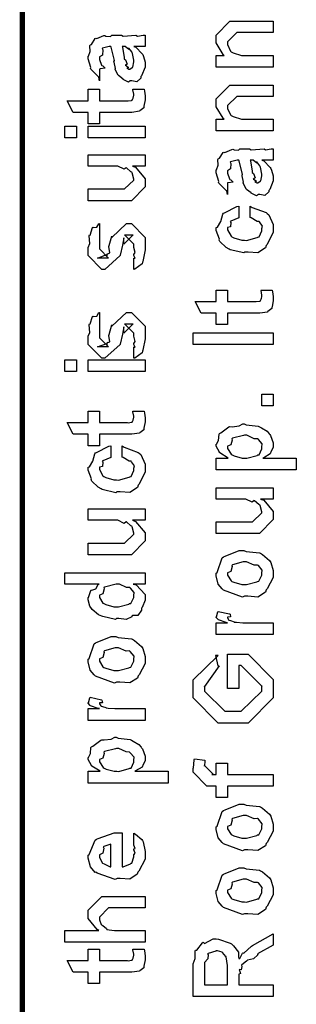
# Model space of a CAD drawing. Extents: x 0.3 to 8, y 0.6 to 11.4.
# Drawn here: x 0.3 to 0.5, y 5.3 to 5.9 of the extents above; entities that cross this region are included whole.
import ezdxf

# ---------------------------------------------------------------- set-up
doc = ezdxf.new("R2010")
doc.units = 0
doc.layers.get('0').update_dxf_attribs({"linetype": 'CONTINUOUS'})

msp = doc.modelspace()

# ---------------------------------------------------------------- linework, layer by layer
at = {"color": 0, "const_width": 0.003333}
msp.add_lwpolyline([(0.314144, 11.3765), (0.314144, 0.594021)], dxfattribs=at)
at = {"color": 0}
for points in [[(0.467519, 5.85813), (0.432581, 5.85813), (0.432581, 5.86529), (0.437571, 5.86529), (0.436921, 5.86583), (0.432581, 5.87289), (0.432581, 5.87528), (0.432581, 5.87765), (0.441043, 5.88612), (0.446469, 5.88612), (0.467519, 5.88612), (0.467519, 5.87918), (0.447988, 5.87918), (0.445167, 5.87918), (0.439525, 5.87354), (0.439525, 5.8731), (0.439525, 5.87185), (0.441315, 5.86783), (0.441694, 5.86746), (0.443051, 5.86686), (0.448206, 5.86529), (0.449942, 5.86529), (0.467519, 5.86529), (0.467519, 5.85813)], [(0.382288, 5.87076), (0.383481, 5.87039), (0.387386, 5.86621), (0.387713, 5.86578), (0.388092, 5.86458), (0.389232, 5.86122), (0.389232, 5.86014), (0.389232, 5.85818), (0.387061, 5.85275), (0.386628, 5.85232), (0.386464, 5.8514), (0.384024, 5.84912), (0.381093, 5.84972), (0.380117, 5.84972), (0.380117, 5.84972), (0.378978, 5.84901), (0.376101, 5.85042), (0.375776, 5.85058), (0.375776, 5.85058), (0.375722, 5.85075), (0.372901, 5.85292), (0.372739, 5.85319), (0.372739, 5.85319), (0.370893, 5.85672), (0.370785, 5.8571), (0.371111, 5.85732), (0.370189, 5.86111), (0.370135, 5.86165), (0.370406, 5.86225), (0.368344, 5.87022), (0.368181, 5.87076), (0.368181, 5.87076), (0.367367, 5.87076), (0.367096, 5.87076), (0.367096, 5.87076), (0.363136, 5.86968), (0.362972, 5.86947), (0.363353, 5.86865), (0.36319, 5.8655), (0.361236, 5.86436), (0.361236, 5.86404), (0.361236, 5.86285), (0.362485, 5.85932), (0.362756, 5.85906), (0.363299, 5.85883), (0.364708, 5.85742), (0.361725, 5.85699), (0.361236, 5.85688), (0.361236, 5.84972), (0.361236, 5.84972), (0.360803, 5.85206), (0.360368, 5.85232), (0.360368, 5.85232), (0.356028, 5.85678), (0.355811, 5.85732), (0.356028, 5.85781), (0.354292, 5.86312), (0.354292, 5.8649), (0.354564, 5.8649), (0.355486, 5.86762), (0.355378, 5.87121), (0.355594, 5.87164), (0.3563, 5.87201), (0.358686, 5.87554), (0.359067, 5.87576), (0.359608, 5.87554), (0.363949, 5.87739), (0.364492, 5.8775), (0.365251, 5.87711), (0.367964, 5.87679), (0.368778, 5.87771), (0.369049, 5.87771), (0.374692, 5.87771), (0.375722, 5.87711), (0.383589, 5.87771), (0.383589, 5.87771), (0.384511, 5.87711), (0.388037, 5.87771), (0.389232, 5.87771), (0.389232, 5.87076), (0.388689, 5.87071), (0.38386, 5.87076), (0.382288, 5.87076)], [(0.375125, 5.87076), (0.375289, 5.87028), (0.376319, 5.86399), (0.376428, 5.86317), (0.377079, 5.86257), (0.378272, 5.85992), (0.377025, 5.85926), (0.377079, 5.85926), (0.377567, 5.85906), (0.378924, 5.85792), (0.377947, 5.85753), (0.377947, 5.85753), (0.378326, 5.85742), (0.37914, 5.85688), (0.379465, 5.85688), (0.3799, 5.85688), (0.381256, 5.85796), (0.381419, 5.85818), (0.38169, 5.85818), (0.382288, 5.86128), (0.382288, 5.86231), (0.382288, 5.86231), (0.381365, 5.86654), (0.381201, 5.86686), (0.381201, 5.86686), (0.381093, 5.8674), (0.379194, 5.86974), (0.379032, 5.8699), (0.37914, 5.86968), (0.37914, 5.86887), (0.376915, 5.87076), (0.376211, 5.87076), (0.375125, 5.87076)], [(0.467519, 5.81917), (0.432581, 5.81917), (0.432581, 5.82633), (0.437571, 5.82633), (0.436921, 5.82688), (0.432581, 5.83393), (0.432581, 5.83632), (0.432581, 5.83871), (0.441043, 5.84717), (0.446469, 5.84717), (0.467519, 5.84717), (0.467519, 5.84022), (0.447988, 5.84022), (0.445167, 5.84022), (0.439525, 5.83458), (0.439525, 5.83415), (0.439525, 5.8329), (0.441315, 5.82889), (0.441694, 5.8285), (0.443051, 5.8279), (0.448206, 5.82633), (0.449942, 5.82633), (0.467519, 5.82633), (0.467519, 5.81917)], [(0.381636, 5.84457), (0.388581, 5.84457), (0.388743, 5.84347), (0.389232, 5.84056), (0.389232, 5.83957), (0.389232, 5.83817), (0.388472, 5.83425), (0.388364, 5.83393), (0.38831, 5.83322), (0.385976, 5.83143), (0.38576, 5.83132), (0.38576, 5.83117), (0.381039, 5.83046), (0.379465, 5.83046), (0.361236, 5.83046), (0.361236, 5.82351), (0.354292, 5.82351), (0.354292, 5.83046), (0.345178, 5.83046), (0.341489, 5.83762), (0.354292, 5.83762), (0.354292, 5.84457), (0.361236, 5.84457), (0.361236, 5.83762), (0.378164, 5.83762), (0.378815, 5.83757), (0.380876, 5.83778), (0.380985, 5.83783), (0.381201, 5.83783), (0.381744, 5.83897), (0.381853, 5.83914), (0.381961, 5.83914), (0.382288, 5.84093), (0.382288, 5.84153), (0.382288, 5.84153), (0.381744, 5.84424), (0.381636, 5.84457)], [(0.347131, 5.81494), (0.340186, 5.81494), (0.340186, 5.8221), (0.347131, 5.8221), (0.347131, 5.81494)], [(0.389232, 5.81494), (0.354292, 5.81494), (0.354292, 5.8221), (0.389232, 5.8221), (0.389232, 5.81494)], [(0.460575, 5.80126), (0.461768, 5.80089), (0.465675, 5.79671), (0.466, 5.79628), (0.466379, 5.79508), (0.467519, 5.79172), (0.467519, 5.79064), (0.467519, 5.78868), (0.465349, 5.78326), (0.464915, 5.78282), (0.464753, 5.7819), (0.462311, 5.77962), (0.459381, 5.78022), (0.458404, 5.78022), (0.458404, 5.78022), (0.457265, 5.77951), (0.45439, 5.78093), (0.454064, 5.78108), (0.454064, 5.78108), (0.45401, 5.78125), (0.451189, 5.78342), (0.451026, 5.78369), (0.451026, 5.78369), (0.449182, 5.78722), (0.449074, 5.7876), (0.449399, 5.78782), (0.448476, 5.79161), (0.448422, 5.79215), (0.448693, 5.79275), (0.446632, 5.80072), (0.446469, 5.80126), (0.446469, 5.80126), (0.445656, 5.80126), (0.445383, 5.80126), (0.445383, 5.80126), (0.441424, 5.80018), (0.441261, 5.79997), (0.44164, 5.79915), (0.441478, 5.79601), (0.439525, 5.79486), (0.439525, 5.79454), (0.439525, 5.79335), (0.440772, 5.78982), (0.441043, 5.78956), (0.441586, 5.78933), (0.442997, 5.78792), (0.440013, 5.78749), (0.439525, 5.78738), (0.439525, 5.78022), (0.439525, 5.78022), (0.43909, 5.78256), (0.438657, 5.78282), (0.438657, 5.78282), (0.434317, 5.78728), (0.434099, 5.78782), (0.434317, 5.78831), (0.432581, 5.79362), (0.432581, 5.79542), (0.432851, 5.79542), (0.433774, 5.79812), (0.433665, 5.80171), (0.433882, 5.80214), (0.434588, 5.80251), (0.436975, 5.80604), (0.437354, 5.80626), (0.437897, 5.80604), (0.442238, 5.80789), (0.442779, 5.808), (0.443539, 5.80761), (0.446251, 5.80729), (0.447065, 5.80821), (0.447338, 5.80821), (0.452979, 5.80821), (0.45401, 5.80761), (0.461876, 5.80821), (0.461876, 5.80821), (0.462799, 5.80761), (0.466325, 5.80821), (0.467519, 5.80821), (0.467519, 5.80126), (0.466976, 5.80122), (0.462149, 5.80126), (0.460575, 5.80126)], [(0.389232, 5.79758), (0.381419, 5.79758), (0.383372, 5.79693), (0.389232, 5.78993), (0.389232, 5.7876), (0.389232, 5.785), (0.380768, 5.77653), (0.375343, 5.77653), (0.354292, 5.77653), (0.354292, 5.78369), (0.371871, 5.78369), (0.376644, 5.78369), (0.382288, 5.78911), (0.382288, 5.78976), (0.382288, 5.78976), (0.381201, 5.79357), (0.380985, 5.79389), (0.380985, 5.79389), (0.380497, 5.79422), (0.377838, 5.79656), (0.377513, 5.79671), (0.377513, 5.79665), (0.376319, 5.79568), (0.372467, 5.79758), (0.371219, 5.79758), (0.354292, 5.79758), (0.354292, 5.80453), (0.389232, 5.80453), (0.389232, 5.79758)], [(0.453414, 5.80126), (0.453576, 5.80078), (0.454607, 5.79449), (0.454715, 5.79368), (0.455367, 5.79308), (0.45656, 5.79042), (0.455313, 5.78976), (0.455367, 5.78976), (0.455854, 5.78956), (0.457211, 5.78842), (0.456235, 5.78803), (0.456235, 5.78803), (0.456614, 5.78792), (0.457428, 5.78738), (0.457754, 5.78738), (0.458187, 5.78738), (0.459544, 5.78847), (0.459707, 5.78868), (0.459978, 5.78868), (0.460575, 5.79178), (0.460575, 5.79281), (0.460575, 5.79281), (0.459653, 5.79704), (0.45949, 5.79736), (0.45949, 5.79736), (0.459381, 5.7979), (0.457482, 5.80024), (0.457319, 5.8004), (0.457428, 5.80018), (0.457428, 5.79937), (0.455204, 5.80126), (0.454499, 5.80126), (0.453414, 5.80126)], [(0.453414, 5.76622), (0.453414, 5.77317), (0.454553, 5.7724), (0.463179, 5.76921), (0.463831, 5.76861), (0.464753, 5.76779), (0.467519, 5.76188), (0.467519, 5.75993), (0.467519, 5.75722), (0.463885, 5.74972), (0.463179, 5.74908), (0.462853, 5.74772), (0.458187, 5.74474), (0.452165, 5.74517), (0.450158, 5.74517), (0.449507, 5.74457), (0.441261, 5.74658), (0.44061, 5.7469), (0.44061, 5.7469), (0.438657, 5.74799), (0.434858, 5.75168), (0.434533, 5.75233), (0.434642, 5.75293), (0.432581, 5.75831), (0.432581, 5.76014), (0.433449, 5.76031), (0.43551, 5.76389), (0.436649, 5.76824), (0.437138, 5.76882), (0.437789, 5.76915), (0.445329, 5.773), (0.446469, 5.77317), (0.446469, 5.76622), (0.446469, 5.76606), (0.441532, 5.76411), (0.441261, 5.76383), (0.441586, 5.76318), (0.441478, 5.76058), (0.439525, 5.7601), (0.439525, 5.75993), (0.439525, 5.75874), (0.441694, 5.75483), (0.442129, 5.7545), (0.443485, 5.7539), (0.448314, 5.75233), (0.449942, 5.75233), (0.451189, 5.75228), (0.457754, 5.75396), (0.458187, 5.75429), (0.458893, 5.75435), (0.460575, 5.75819), (0.460575, 5.7595), (0.460575, 5.7595), (0.461008, 5.7609), (0.45911, 5.76351), (0.458839, 5.76383), (0.458839, 5.76383), (0.457699, 5.76389), (0.45401, 5.76611), (0.453414, 5.76622)], [(0.382288, 5.73454), (0.382288, 5.74149), (0.382396, 5.74132), (0.383156, 5.74132), (0.382288, 5.74306), (0.382288, 5.74365), (0.382288, 5.74365), (0.383156, 5.74479), (0.382288, 5.74799), (0.382288, 5.74908), (0.382288, 5.74994), (0.376644, 5.75558), (0.378815, 5.75558), (0.381853, 5.75558), (0.376211, 5.74994), (0.376211, 5.75385), (0.375343, 5.74929), (0.373824, 5.74322), (0.373824, 5.743), (0.364492, 5.73454), (0.362756, 5.73454), (0.354292, 5.743), (0.354292, 5.74799), (0.354292, 5.74799), (0.355378, 5.75032), (0.354997, 5.75504), (0.35516, 5.75558), (0.355594, 5.75553), (0.35706, 5.7601), (0.357331, 5.76036), (0.357547, 5.76004), (0.359554, 5.76025), (0.360803, 5.76243), (0.361236, 5.76253), (0.361236, 5.75558), (0.361236, 5.75504), (0.361236, 5.75379), (0.361236, 5.75342), (0.361236, 5.75271), (0.361236, 5.74962), (0.361236, 5.74864), (0.361236, 5.74713), (0.366879, 5.74149), (0.364058, 5.74149), (0.360151, 5.74149), (0.365794, 5.74365), (0.365794, 5.74278), (0.366228, 5.74431), (0.36639, 5.74414), (0.367693, 5.74468), (0.366987, 5.74843), (0.367096, 5.74908), (0.368832, 5.75493), (0.368832, 5.75407), (0.377729, 5.76253), (0.378164, 5.76253), (0.380768, 5.76253), (0.389232, 5.75407), (0.389232, 5.74908), (0.389232, 5.74653), (0.387767, 5.73942), (0.387496, 5.73888), (0.387332, 5.73796), (0.382829, 5.73469), (0.382288, 5.73454)], [(0.459924, 5.7219), (0.466868, 5.7219), (0.467031, 5.72081), (0.467519, 5.71789), (0.467519, 5.7169), (0.467519, 5.7155), (0.46676, 5.71158), (0.466651, 5.71126), (0.466597, 5.71056), (0.464264, 5.70876), (0.464047, 5.70865), (0.464047, 5.7085), (0.459326, 5.70779), (0.457754, 5.70779), (0.439525, 5.70779), (0.439525, 5.70085), (0.432581, 5.70085), (0.432581, 5.70779), (0.423465, 5.70779), (0.419776, 5.71496), (0.432581, 5.71496), (0.432581, 5.7219), (0.439525, 5.7219), (0.439525, 5.71496), (0.456451, 5.71496), (0.457103, 5.7149), (0.459164, 5.71511), (0.459272, 5.71517), (0.45949, 5.71517), (0.460032, 5.71631), (0.46014, 5.71647), (0.460249, 5.71647), (0.460575, 5.71826), (0.460575, 5.71886), (0.460575, 5.71886), (0.460032, 5.72157), (0.459924, 5.7219)], [(0.382288, 5.68024), (0.382288, 5.68718), (0.382396, 5.68701), (0.383156, 5.68701), (0.382288, 5.68875), (0.382288, 5.68935), (0.382288, 5.68935), (0.383156, 5.69049), (0.382288, 5.69368), (0.382288, 5.69476), (0.382288, 5.69564), (0.376644, 5.70128), (0.378815, 5.70128), (0.381853, 5.70128), (0.376211, 5.69564), (0.376211, 5.69954), (0.375343, 5.69499), (0.373824, 5.68892), (0.373824, 5.68869), (0.364492, 5.68024), (0.362756, 5.68024), (0.354292, 5.68869), (0.354292, 5.69368), (0.354292, 5.69368), (0.355378, 5.69601), (0.354997, 5.70074), (0.35516, 5.70128), (0.355594, 5.70122), (0.35706, 5.70578), (0.357331, 5.70606), (0.357547, 5.70574), (0.359554, 5.70594), (0.360803, 5.70811), (0.361236, 5.70822), (0.361236, 5.70128), (0.361236, 5.70074), (0.361236, 5.69949), (0.361236, 5.69911), (0.361236, 5.6984), (0.361236, 5.69532), (0.361236, 5.69433), (0.361236, 5.69282), (0.366879, 5.68718), (0.364058, 5.68718), (0.360151, 5.68718), (0.365794, 5.68935), (0.365794, 5.68847), (0.366228, 5.69), (0.36639, 5.68983), (0.367693, 5.69038), (0.366987, 5.69412), (0.367096, 5.69476), (0.368832, 5.70063), (0.368832, 5.69976), (0.377729, 5.70822), (0.378164, 5.70822), (0.380768, 5.70822), (0.389232, 5.69976), (0.389232, 5.69476), (0.389232, 5.69222), (0.387767, 5.68511), (0.387496, 5.68457), (0.387332, 5.68365), (0.382829, 5.68039), (0.382288, 5.68024)], [(0.467519, 5.68869), (0.418474, 5.68869), (0.418474, 5.69586), (0.467519, 5.69586), (0.467519, 5.68869)], [(0.347131, 5.67219), (0.340186, 5.67219), (0.340186, 5.67936), (0.347131, 5.67936), (0.347131, 5.67219)], [(0.389232, 5.67219), (0.354292, 5.67219), (0.354292, 5.67936), (0.389232, 5.67936), (0.389232, 5.67219)], [(0.467519, 5.6511), (0.460575, 5.6511), (0.460575, 5.65826), (0.467519, 5.65826), (0.467519, 5.6511)], [(0.381636, 5.64789), (0.388581, 5.64789), (0.388743, 5.64681), (0.389232, 5.64388), (0.389232, 5.6429), (0.389232, 5.6415), (0.388472, 5.63758), (0.388364, 5.63726), (0.38831, 5.63656), (0.385976, 5.63476), (0.38576, 5.63465), (0.38576, 5.6345), (0.381039, 5.63379), (0.379465, 5.63379), (0.361236, 5.63379), (0.361236, 5.62685), (0.354292, 5.62685), (0.354292, 5.63379), (0.345178, 5.63379), (0.341489, 5.64094), (0.354292, 5.64094), (0.354292, 5.64789), (0.361236, 5.64789), (0.361236, 5.64094), (0.378164, 5.64094), (0.378815, 5.6409), (0.380876, 5.64111), (0.380985, 5.64117), (0.381201, 5.64117), (0.381744, 5.64231), (0.381853, 5.64247), (0.381961, 5.64247), (0.382288, 5.64426), (0.382288, 5.64486), (0.382288, 5.64486), (0.381744, 5.64757), (0.381636, 5.64789)], [(0.481625, 5.61214), (0.432581, 5.61214), (0.432581, 5.61931), (0.439958, 5.61931), (0.439958, 5.61931), (0.434804, 5.62244), (0.434533, 5.62278), (0.434642, 5.62283), (0.432581, 5.62651), (0.432581, 5.62776), (0.432797, 5.62771), (0.43399, 5.6301), (0.434371, 5.63379), (0.43475, 5.63428), (0.43551, 5.63465), (0.440338, 5.6384), (0.441043, 5.63861), (0.4424, 5.63846), (0.44674, 5.63906), (0.448964, 5.64014), (0.449724, 5.64014), (0.450918, 5.63954), (0.45835, 5.63867), (0.459056, 5.6384), (0.460249, 5.63781), (0.463721, 5.63574), (0.464969, 5.63417), (0.465349, 5.63363), (0.465892, 5.63303), (0.467519, 5.62858), (0.467519, 5.62711), (0.467519, 5.62597), (0.466054, 5.62289), (0.465783, 5.62256), (0.465567, 5.6219), (0.46166, 5.61951), (0.461226, 5.61931), (0.481625, 5.61931), (0.481625, 5.61214)], [(0.450158, 5.61931), (0.451351, 5.61925), (0.457754, 5.62093), (0.458187, 5.62125), (0.458893, 5.62131), (0.460575, 5.62483), (0.460575, 5.62603), (0.460575, 5.62603), (0.460792, 5.62788), (0.458404, 5.63069), (0.457971, 5.63103), (0.457971, 5.63103), (0.455854, 5.63113), (0.451406, 5.63319), (0.449942, 5.63319), (0.449344, 5.63314), (0.442563, 5.63135), (0.442129, 5.63103), (0.4424, 5.63026), (0.441586, 5.62733), (0.439525, 5.62651), (0.439525, 5.62625), (0.439525, 5.62517), (0.441857, 5.62158), (0.442346, 5.62125), (0.443701, 5.62071), (0.448531, 5.61931), (0.450158, 5.61931)], [(0.375125, 5.61979), (0.375125, 5.62674), (0.376265, 5.62597), (0.384892, 5.62278), (0.385542, 5.62218), (0.386464, 5.62136), (0.389232, 5.61546), (0.389232, 5.6135), (0.389232, 5.61079), (0.385596, 5.60331), (0.384892, 5.60265), (0.384565, 5.60129), (0.3799, 5.59831), (0.373878, 5.59874), (0.371871, 5.59874), (0.371219, 5.59814), (0.362972, 5.60015), (0.362322, 5.60047), (0.362322, 5.60047), (0.360368, 5.60157), (0.356571, 5.60525), (0.356246, 5.6059), (0.356354, 5.6065), (0.354292, 5.61187), (0.354292, 5.61372), (0.35516, 5.61388), (0.357222, 5.61746), (0.358361, 5.62181), (0.35885, 5.6224), (0.3595, 5.62272), (0.367042, 5.62657), (0.368181, 5.62674), (0.368181, 5.61979), (0.368181, 5.61963), (0.363244, 5.61768), (0.362972, 5.6174), (0.363299, 5.61675), (0.36319, 5.61415), (0.361236, 5.61367), (0.361236, 5.6135), (0.361236, 5.61231), (0.363407, 5.6084), (0.36384, 5.60807), (0.365197, 5.60747), (0.370025, 5.6059), (0.371653, 5.6059), (0.372901, 5.60585), (0.379465, 5.60753), (0.3799, 5.60786), (0.380606, 5.60792), (0.382288, 5.61176), (0.382288, 5.61307), (0.382288, 5.61307), (0.382721, 5.61447), (0.380822, 5.61708), (0.380551, 5.6174), (0.380551, 5.6174), (0.379411, 5.61746), (0.375722, 5.61968), (0.375125, 5.61979)], [(0.467519, 5.59424), (0.459707, 5.59424), (0.46166, 5.59358), (0.467519, 5.58658), (0.467519, 5.58425), (0.467519, 5.58165), (0.459056, 5.57319), (0.453631, 5.57319), (0.432581, 5.57319), (0.432581, 5.58035), (0.450158, 5.58035), (0.454932, 5.58035), (0.460575, 5.58578), (0.460575, 5.58643), (0.460575, 5.58643), (0.45949, 5.59022), (0.459272, 5.59056), (0.459272, 5.59056), (0.458785, 5.59088), (0.456126, 5.59321), (0.4558, 5.59337), (0.4558, 5.59332), (0.454607, 5.59233), (0.450754, 5.59424), (0.449507, 5.59424), (0.432581, 5.59424), (0.432581, 5.60118), (0.467519, 5.60118), (0.467519, 5.59424)], [(0.389232, 5.58128), (0.381419, 5.58128), (0.383372, 5.58062), (0.389232, 5.57362), (0.389232, 5.57129), (0.389232, 5.56868), (0.380768, 5.56022), (0.375343, 5.56022), (0.354292, 5.56022), (0.354292, 5.56739), (0.371871, 5.56739), (0.376644, 5.56739), (0.382288, 5.57281), (0.382288, 5.57346), (0.382288, 5.57346), (0.381201, 5.57726), (0.380985, 5.57758), (0.380985, 5.57758), (0.380497, 5.5779), (0.377838, 5.58024), (0.377513, 5.5804), (0.377513, 5.58035), (0.376319, 5.57937), (0.372467, 5.58128), (0.371219, 5.58128), (0.354292, 5.58128), (0.354292, 5.58822), (0.389232, 5.58822), (0.389232, 5.58128)], [(0.449942, 5.53483), (0.448693, 5.53424), (0.437029, 5.53863), (0.436269, 5.53939), (0.436269, 5.53939), (0.433936, 5.54226), (0.432581, 5.54725), (0.432581, 5.54893), (0.433176, 5.54932), (0.436378, 5.55826), (0.437138, 5.55892), (0.438114, 5.55931), (0.446632, 5.56282), (0.449507, 5.56282), (0.450918, 5.56222), (0.459056, 5.56136), (0.459707, 5.56108), (0.460954, 5.56033), (0.465186, 5.55664), (0.465567, 5.5561), (0.466054, 5.5555), (0.467519, 5.55057), (0.467519, 5.54893), (0.467519, 5.54639), (0.463885, 5.53939), (0.463179, 5.53874), (0.462853, 5.53738), (0.458133, 5.5344), (0.451949, 5.53483), (0.449942, 5.53483)], [(0.449942, 5.54199), (0.451135, 5.54194), (0.457536, 5.54362), (0.457971, 5.54394), (0.458731, 5.544), (0.460575, 5.54769), (0.460575, 5.54893), (0.460575, 5.54893), (0.460792, 5.55078), (0.458404, 5.5536), (0.457971, 5.55393), (0.457971, 5.55393), (0.4558, 5.55382), (0.451243, 5.55588), (0.449724, 5.55588), (0.449182, 5.55583), (0.442563, 5.55404), (0.442129, 5.55371), (0.4424, 5.55296), (0.441586, 5.55003), (0.439525, 5.54921), (0.439525, 5.54893), (0.439525, 5.54779), (0.441694, 5.54428), (0.442129, 5.54394), (0.443485, 5.5434), (0.448314, 5.54199), (0.449942, 5.54199)], [(0.389232, 5.54232), (0.381853, 5.54232), (0.383697, 5.54183), (0.389232, 5.53597), (0.389232, 5.53407), (0.389232, 5.53244), (0.387386, 5.52806), (0.387061, 5.52756), (0.386899, 5.52642), (0.384728, 5.52317), (0.381636, 5.52306), (0.380985, 5.52279), (0.380985, 5.52219), (0.377621, 5.52056), (0.373118, 5.52126), (0.371653, 5.52126), (0.371111, 5.52067), (0.363407, 5.52251), (0.362756, 5.52279), (0.362756, 5.52279), (0.360694, 5.5236), (0.356787, 5.52681), (0.356463, 5.52735), (0.356463, 5.52735), (0.355432, 5.52886), (0.354292, 5.53276), (0.354292, 5.53407), (0.354618, 5.53401), (0.355919, 5.53847), (0.356246, 5.53885), (0.356571, 5.53857), (0.358958, 5.53944), (0.360476, 5.5421), (0.361019, 5.54232), (0.340186, 5.54232), (0.340186, 5.54926), (0.389232, 5.54926), (0.389232, 5.54232)], [(0.371653, 5.52843), (0.372847, 5.52838), (0.379249, 5.53006), (0.379683, 5.53039), (0.380442, 5.53049), (0.382288, 5.53413), (0.382288, 5.53538), (0.382288, 5.53538), (0.382558, 5.53706), (0.380279, 5.53982), (0.3799, 5.54015), (0.3799, 5.54015), (0.377783, 5.54025), (0.373497, 5.54232), (0.372088, 5.54232), (0.371382, 5.54226), (0.364275, 5.54047), (0.36384, 5.54015), (0.364113, 5.53939), (0.363299, 5.5364), (0.361236, 5.53543), (0.361236, 5.53515), (0.361236, 5.53407), (0.363407, 5.53071), (0.36384, 5.53039), (0.365197, 5.52983), (0.370025, 5.52843), (0.371653, 5.52843)], [(0.467519, 5.5115), (0.432581, 5.5115), (0.432581, 5.51867), (0.439525, 5.51867), (0.438819, 5.51882), (0.434099, 5.52046), (0.433882, 5.52061), (0.433882, 5.52061), (0.432581, 5.52192), (0.432581, 5.52235), (0.432797, 5.52229), (0.433665, 5.52533), (0.433882, 5.52561), (0.440826, 5.52408), (0.441097, 5.52382), (0.441424, 5.52229), (0.439525, 5.52214), (0.439525, 5.52214), (0.439525, 5.52165), (0.440393, 5.52029), (0.44061, 5.52018), (0.441315, 5.52001), (0.443539, 5.51932), (0.443593, 5.5191), (0.443647, 5.5191), (0.44495, 5.51893), (0.448856, 5.51867), (0.450158, 5.51867), (0.467519, 5.51867), (0.467519, 5.5115)], [(0.371653, 5.48232), (0.370406, 5.48172), (0.35874, 5.48611), (0.357982, 5.48687), (0.357982, 5.48687), (0.355649, 5.48975), (0.354292, 5.49474), (0.354292, 5.49642), (0.354889, 5.49681), (0.35809, 5.50575), (0.35885, 5.5064), (0.359826, 5.50678), (0.368344, 5.51031), (0.371219, 5.51031), (0.372629, 5.50971), (0.380768, 5.50885), (0.381419, 5.50857), (0.382667, 5.50782), (0.386899, 5.50413), (0.387278, 5.50358), (0.387767, 5.50299), (0.389232, 5.49804), (0.389232, 5.49642), (0.389232, 5.49387), (0.385596, 5.48687), (0.384892, 5.48622), (0.384565, 5.48486), (0.379846, 5.48188), (0.373661, 5.48232), (0.371653, 5.48232)], [(0.371653, 5.48947), (0.372847, 5.48942), (0.379249, 5.4911), (0.379683, 5.49143), (0.380442, 5.49149), (0.382288, 5.49517), (0.382288, 5.49642), (0.382288, 5.49642), (0.382504, 5.49826), (0.380117, 5.50108), (0.379683, 5.50142), (0.379683, 5.50142), (0.377513, 5.50131), (0.372956, 5.50336), (0.371436, 5.50336), (0.370893, 5.50331), (0.364275, 5.50151), (0.36384, 5.50119), (0.364113, 5.50043), (0.363299, 5.4975), (0.361236, 5.49669), (0.361236, 5.49642), (0.361236, 5.49528), (0.363407, 5.49175), (0.36384, 5.49143), (0.365197, 5.49089), (0.370025, 5.48947), (0.371653, 5.48947)], [(0.446469, 5.47846), (0.439525, 5.47846), (0.439525, 5.49951), (0.452111, 5.49951), (0.467519, 5.4841), (0.467519, 5.48063), (0.467519, 5.47282), (0.452111, 5.45742), (0.443214, 5.45742), (0.433882, 5.45742), (0.418474, 5.47282), (0.418474, 5.48019), (0.418474, 5.48389), (0.433882, 5.49864), (0.432146, 5.49864), (0.433665, 5.49235), (0.434533, 5.49235), (0.425418, 5.47976), (0.425418, 5.47999), (0.425418, 5.47694), (0.438006, 5.46457), (0.442997, 5.46457), (0.447988, 5.46457), (0.460575, 5.47694), (0.460575, 5.48019), (0.460575, 5.47999), (0.447988, 5.49257), (0.446469, 5.49257), (0.446469, 5.47846)], [(0.389232, 5.45904), (0.354292, 5.45904), (0.354292, 5.46619), (0.361236, 5.46619), (0.360532, 5.46636), (0.355811, 5.46799), (0.355594, 5.46815), (0.355594, 5.46815), (0.354292, 5.46946), (0.354292, 5.46989), (0.35451, 5.46983), (0.355378, 5.47288), (0.355594, 5.47314), (0.362539, 5.47163), (0.36281, 5.47136), (0.363136, 5.46983), (0.361236, 5.46967), (0.361236, 5.46967), (0.361236, 5.46918), (0.362104, 5.46783), (0.362322, 5.46772), (0.363026, 5.46756), (0.365251, 5.46685), (0.365306, 5.46664), (0.36536, 5.46664), (0.366663, 5.46647), (0.370568, 5.46619), (0.371871, 5.46619), (0.389232, 5.46619), (0.389232, 5.45904)], [(0.403338, 5.42074), (0.354292, 5.42074), (0.354292, 5.4279), (0.361671, 5.4279), (0.361671, 5.4279), (0.356517, 5.43104), (0.356246, 5.43137), (0.356354, 5.43143), (0.354292, 5.43511), (0.354292, 5.43636), (0.35451, 5.43631), (0.355703, 5.43869), (0.356082, 5.44239), (0.356463, 5.44287), (0.357222, 5.44325), (0.36205, 5.447), (0.362756, 5.44721), (0.364113, 5.44706), (0.368453, 5.44764), (0.370676, 5.44874), (0.371436, 5.44874), (0.372629, 5.44814), (0.380063, 5.44726), (0.380768, 5.447), (0.381961, 5.4464), (0.385433, 5.44433), (0.386682, 5.44276), (0.387061, 5.44222), (0.387604, 5.44162), (0.389232, 5.43718), (0.389232, 5.43571), (0.389232, 5.43457), (0.387767, 5.43147), (0.387496, 5.43115), (0.387278, 5.4305), (0.383372, 5.42811), (0.382938, 5.4279), (0.403338, 5.4279), (0.403338, 5.42074)], [(0.371871, 5.4279), (0.373064, 5.42785), (0.379465, 5.42953), (0.3799, 5.42985), (0.380606, 5.4299), (0.382288, 5.43343), (0.382288, 5.43463), (0.382288, 5.43463), (0.382504, 5.43647), (0.380117, 5.43929), (0.379683, 5.43961), (0.379683, 5.43961), (0.377567, 5.43972), (0.373118, 5.44179), (0.371653, 5.44179), (0.371057, 5.44174), (0.364275, 5.43994), (0.36384, 5.43961), (0.364113, 5.43886), (0.363299, 5.43593), (0.361236, 5.43511), (0.361236, 5.43485), (0.361236, 5.43375), (0.363569, 5.43018), (0.364058, 5.42985), (0.365414, 5.42931), (0.370243, 5.4279), (0.371871, 5.4279)], [(0.467519, 5.41883), (0.439525, 5.41883), (0.439525, 5.41189), (0.432581, 5.41189), (0.432581, 5.41883), (0.42889, 5.41883), (0.426938, 5.41883), (0.418474, 5.42731), (0.418474, 5.4299), (0.4188, 5.4299), (0.419179, 5.435), (0.419342, 5.43554), (0.425636, 5.43468), (0.425636, 5.43375), (0.425418, 5.43164), (0.425418, 5.43099), (0.425418, 5.43143), (0.431061, 5.426), (0.429976, 5.426), (0.432581, 5.426), (0.432581, 5.43294), (0.439525, 5.43294), (0.439525, 5.426), (0.467519, 5.426), (0.467519, 5.41883)], [(0.449942, 5.37989), (0.448693, 5.37929), (0.437029, 5.38368), (0.436269, 5.38444), (0.436269, 5.38444), (0.433936, 5.38732), (0.432581, 5.39231), (0.432581, 5.39399), (0.433176, 5.39437), (0.436378, 5.40332), (0.437138, 5.40397), (0.438114, 5.40435), (0.446632, 5.40788), (0.449507, 5.40788), (0.450918, 5.40728), (0.459056, 5.40642), (0.459707, 5.40614), (0.460954, 5.40539), (0.465186, 5.40169), (0.465567, 5.40115), (0.466054, 5.40056), (0.467519, 5.39561), (0.467519, 5.39399), (0.467519, 5.39144), (0.463885, 5.38444), (0.463179, 5.38379), (0.462853, 5.38243), (0.458133, 5.37944), (0.451949, 5.37989), (0.449942, 5.37989)], [(0.449942, 5.38704), (0.451135, 5.38699), (0.457536, 5.38867), (0.457971, 5.389), (0.458731, 5.38906), (0.460575, 5.39274), (0.460575, 5.39399), (0.460575, 5.39399), (0.460792, 5.39583), (0.458404, 5.39865), (0.457971, 5.39899), (0.457971, 5.39899), (0.4558, 5.39887), (0.451243, 5.40093), (0.449724, 5.40093), (0.449182, 5.40088), (0.442563, 5.39908), (0.442129, 5.39876), (0.4424, 5.398), (0.441586, 5.39507), (0.439525, 5.39426), (0.439525, 5.39399), (0.439525, 5.39285), (0.441694, 5.38932), (0.442129, 5.389), (0.443485, 5.38846), (0.448314, 5.38704), (0.449942, 5.38704)], [(0.382288, 5.38346), (0.382288, 5.39019), (0.383372, 5.38943), (0.387169, 5.38618), (0.387496, 5.38564), (0.387929, 5.38482), (0.389232, 5.3789), (0.389232, 5.37696), (0.389232, 5.37429), (0.385433, 5.36697), (0.384674, 5.36632), (0.384349, 5.36501), (0.379792, 5.36199), (0.373986, 5.36242), (0.372088, 5.36242), (0.370949, 5.36182), (0.359826, 5.36567), (0.359067, 5.36632), (0.358578, 5.36615), (0.355757, 5.36957), (0.354292, 5.37494), (0.354292, 5.37674), (0.354889, 5.37706), (0.358632, 5.38585), (0.3595, 5.3865), (0.360476, 5.38688), (0.370297, 5.3904), (0.373607, 5.3904), (0.373607, 5.39031), (0.374746, 5.3904), (0.375125, 5.3904), (0.375125, 5.36957), (0.375722, 5.36957), (0.380225, 5.37142), (0.380551, 5.37175), (0.381147, 5.37181), (0.382288, 5.37565), (0.382288, 5.37696), (0.382342, 5.3769), (0.383156, 5.37799), (0.382288, 5.37993), (0.382288, 5.38064), (0.382342, 5.38053), (0.383156, 5.38075), (0.382288, 5.38276), (0.382288, 5.38346)], [(0.368181, 5.36957), (0.368181, 5.38346), (0.368181, 5.38346), (0.36384, 5.38194), (0.363624, 5.38172), (0.363949, 5.38092), (0.363299, 5.37788), (0.361236, 5.37685), (0.361236, 5.37651), (0.361236, 5.37543), (0.362864, 5.37207), (0.36319, 5.37175), (0.364113, 5.37136), (0.366933, 5.3699), (0.367856, 5.36957), (0.368181, 5.36957)], [(0.449942, 5.34093), (0.448693, 5.34033), (0.437029, 5.34472), (0.436269, 5.34549), (0.436269, 5.34549), (0.433936, 5.34836), (0.432581, 5.35335), (0.432581, 5.35504), (0.433176, 5.35542), (0.436378, 5.36436), (0.437138, 5.36501), (0.438114, 5.3654), (0.446632, 5.36893), (0.449507, 5.36893), (0.450918, 5.36833), (0.459056, 5.36746), (0.459707, 5.36719), (0.460954, 5.36643), (0.465186, 5.36274), (0.465567, 5.36219), (0.466054, 5.3616), (0.467519, 5.35667), (0.467519, 5.35504), (0.467519, 5.35249), (0.463885, 5.34549), (0.463179, 5.34483), (0.462853, 5.34347), (0.458133, 5.3405), (0.451949, 5.34093), (0.449942, 5.34093)], [(0.449942, 5.3481), (0.451135, 5.34804), (0.457536, 5.34972), (0.457971, 5.35004), (0.458731, 5.3501), (0.460575, 5.35379), (0.460575, 5.35504), (0.460575, 5.35504), (0.460792, 5.35688), (0.458404, 5.35969), (0.457971, 5.36003), (0.457971, 5.36003), (0.4558, 5.35992), (0.451243, 5.36199), (0.449724, 5.36199), (0.449182, 5.36193), (0.442563, 5.36014), (0.442129, 5.35981), (0.4424, 5.35906), (0.441586, 5.35612), (0.439525, 5.35531), (0.439525, 5.35504), (0.439525, 5.35389), (0.441694, 5.35037), (0.442129, 5.35004), (0.443485, 5.3495), (0.448314, 5.3481), (0.449942, 5.3481)], [(0.389232, 5.32346), (0.340186, 5.32346), (0.340186, 5.33062), (0.360803, 5.33062), (0.359772, 5.33122), (0.354292, 5.33789), (0.354292, 5.34017), (0.354292, 5.34299), (0.362756, 5.35146), (0.367531, 5.35146), (0.389232, 5.35146), (0.389232, 5.34451), (0.369049, 5.34451), (0.366879, 5.34451), (0.361236, 5.33886), (0.361236, 5.33822), (0.361236, 5.33718), (0.362322, 5.33442), (0.362539, 5.3341), (0.363353, 5.33365), (0.365631, 5.33192), (0.365849, 5.33128), (0.366011, 5.33128), (0.367096, 5.33106), (0.370514, 5.33062), (0.371653, 5.33062), (0.389232, 5.33062), (0.389232, 5.32346)], [(0.467519, 5.29031), (0.418474, 5.29031), (0.418474, 5.31028), (0.418582, 5.31022), (0.419776, 5.31353), (0.419722, 5.31825), (0.419993, 5.31874), (0.420699, 5.31858), (0.424171, 5.32319), (0.424768, 5.32351), (0.425418, 5.32281), (0.430789, 5.32547), (0.432581, 5.32547), (0.434044, 5.32542), (0.441261, 5.32292), (0.441911, 5.32243), (0.44316, 5.32129), (0.44636, 5.31733), (0.446306, 5.31446), (0.446469, 5.31353), (0.447174, 5.31364), (0.448639, 5.31679), (0.448856, 5.317), (0.449615, 5.31689), (0.454282, 5.32118), (0.454932, 5.32156), (0.467519, 5.32872), (0.467519, 5.32178), (0.457971, 5.31635), (0.458025, 5.31569), (0.455367, 5.31342), (0.451786, 5.3125), (0.45146, 5.31222), (0.451243, 5.31185), (0.448368, 5.30963), (0.448206, 5.3094), (0.448314, 5.30871), (0.447933, 5.30653), (0.446686, 5.30681), (0.446686, 5.30681), (0.446957, 5.30626), (0.447392, 5.30436), (0.446469, 5.30388), (0.446469, 5.30376), (0.446469, 5.29747), (0.467519, 5.29747), (0.467519, 5.29031)], [(0.381636, 5.31922), (0.388581, 5.31922), (0.388743, 5.31814), (0.389232, 5.31521), (0.389232, 5.31424), (0.389232, 5.31282), (0.388472, 5.30892), (0.388364, 5.3086), (0.38831, 5.30789), (0.385976, 5.3061), (0.38576, 5.30599), (0.38576, 5.30583), (0.381039, 5.30512), (0.379465, 5.30512), (0.361236, 5.30512), (0.361236, 5.29818), (0.354292, 5.29818), (0.354292, 5.30512), (0.345178, 5.30512), (0.341489, 5.31228), (0.354292, 5.31228), (0.354292, 5.31922), (0.361236, 5.31922), (0.361236, 5.31228), (0.378164, 5.31228), (0.378815, 5.31222), (0.380876, 5.31244), (0.380985, 5.3125), (0.381201, 5.3125), (0.381744, 5.31364), (0.381853, 5.31381), (0.381961, 5.31381), (0.382288, 5.3156), (0.382288, 5.31619), (0.382288, 5.31619), (0.381744, 5.3189), (0.381636, 5.31922)], [(0.439525, 5.29747), (0.439525, 5.30919), (0.439525, 5.30919), (0.438765, 5.31451), (0.438657, 5.31483), (0.438601, 5.31478), (0.436486, 5.31728), (0.436269, 5.31743), (0.436269, 5.31743), (0.433339, 5.31831), (0.432363, 5.31831), (0.432363, 5.31803), (0.427697, 5.31668), (0.427372, 5.31635), (0.427751, 5.31592), (0.427426, 5.31332), (0.425418, 5.31119), (0.425418, 5.31049), (0.425418, 5.29747), (0.439525, 5.29747)]]:
    msp.add_lwpolyline(points, close=True, dxfattribs=at)

doc.saveas('drawing.dxf')
